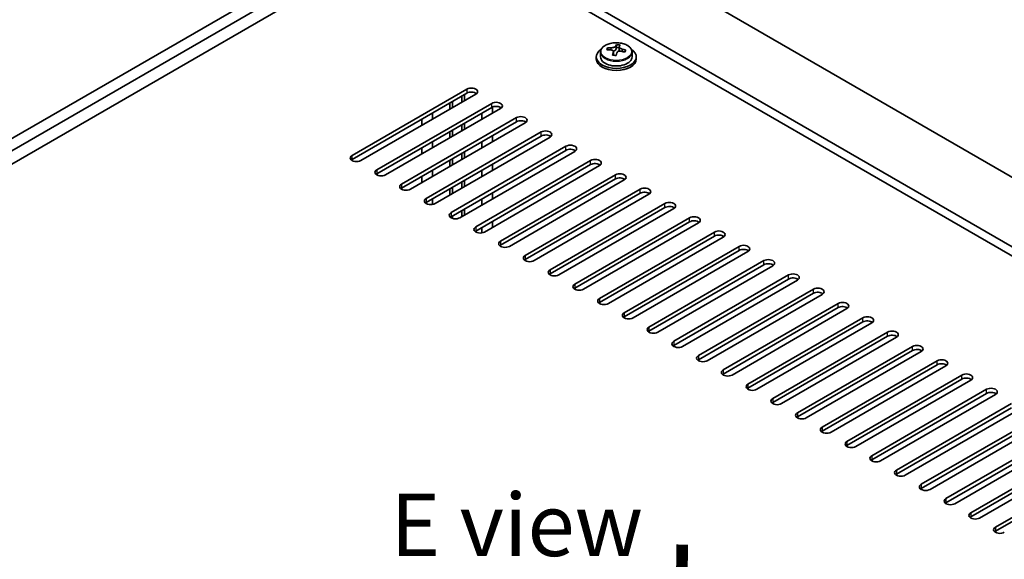
# Model space of a CAD drawing. Units: millimetres. Extents: x 72 to 10103, y 40 to 1726.
# Drawn here: x 383 to 580, y 1168 to 1276 of the extents above; entities that cross this region are included whole.
import ezdxf

# ---------------------------------------------------------------- set-up
doc = ezdxf.new("R2010")
doc.units = ezdxf.units.MM
doc.header["$LTSCALE"] = 5
doc.layers.get('Defpoints').update_dxf_attribs({"lineweight": 25})
for name, color, linetype, lineweight in [('Dimension (ISO)', 7, 'Continuous', 18), ('Symbol (ISO)', 7, 'Continuous', 18), ('Visible (ISO)', 7, 'Continuous', 35), ('Visible Narrow (ISO)', 7, 'Continuous', 25)]:
    doc.layers.add(name, color=color, linetype=linetype, lineweight=lineweight)
doc.styles.add('Note Text (TK)', font='txt')
doc.dimstyles.new('Default - Method 1b (TK)', dxfattribs={"dimscale": 5, "dimtxt": 2.5, "dimasz": 2.5, "dimexe": 1, "dimexo": 1.5, "dimgap": 1, "dimtad": 1, "dimtoh": 1, "dimrnd": 1e-08, "dimdsep": 46, "dimtxsty": 'Note Text (TK)', "dimcen": 0.09, "dimdle": 5, "dimclrd": 100, "dimclre": 100, "dimclrt": 7, "dimadec": 1, "dimazin": 1, "dimtfac": 1, "dimtmove": 0, "dimatfit": 3, "dimfxl": 1, "dimtolj": 1, "dimlwd": -1, "dimlwe": -1, "dimarcsym": 0})

# ---------------------------------------------------------------- blocks, each defined once
blk = doc.blocks.new('*D7')
at = {"layer": 'Defpoints', "color": 0}
for p in [(476.28, 1306.28), (165.77, 1216.11), (242.94, 1171.56)]:
    blk.add_point(p, dxfattribs=at)
at = {"layer": 'Dimension (ISO)', "color": 100}
for p, q in [((468.78, 1310.61), (394.12, 1353.72)), ((388.29, 1344.58), (176.6, 1222.36)), ((235.44, 1175.89), (160.77, 1219))]:
    blk.add_line(p, q, dxfattribs=at)
for points in [[(387.25, 1346.39), (389.34, 1342.78), (399.12, 1350.83)], [(175.56, 1224.17), (177.64, 1220.56), (165.77, 1216.11)]]:
    blk.add_solid(points, dxfattribs=at)
at = {"layer": 'Dimension (ISO)', "color": 7, "insert": (269.72, 1287.79), "char_height": 12.5, "attachment_point": 4, "rotation": 30, "style": 'Note Text (TK)'}
blk.add_mtext('\\A1;{\\Q-30.000;\\W0.816;\\H0.816x;330}', dxfattribs=at)

msp = doc.modelspace()

# ---------------------------------------------------------------- linework, layer by layer
at = {"layer": 'Visible (ISO)'}
for p, q in [((242.9394, 1171.562), (476.2846, 1306.284)), ((245.0607, 1170.3373), (478.4059, 1305.0592)), ((478.0524, 1304.0386), (777.1586, 1131.3496)), ((765.1377, 1124.4093), (466.0316, 1297.0984)), ((466.0316, 1295.2613), (259.0261, 1175.7466)), ((763.5468, 1123.4908), (466.0316, 1295.2613)), ((502.8394, 1269.9774), (502.8394, 1270.5724)), ((499.6511, 1269.0661), (499.6511, 1268.1127)), ((501.0747, 1269.5147), (501.0747, 1269.9226)), ((502.2176, 1268.4692), (502.2176, 1269.1238)), ((502.6796, 1269.5603), (502.8394, 1269.9774)), ((502.8394, 1269.9774), (503.3846, 1269.9078)), ((503.3846, 1269.3758), (503.3846, 1270.0985)), ((505.9511, 1269.0661), (505.9511, 1268.1127)), ((498.8011, 1268.1127), (498.8011, 1267.7045)), ((506.8011, 1268.1127), (506.8011, 1267.7045)), ((449.9449, 1248.4148), (472.9259, 1261.6828)), ((472.9259, 1260.8663), (449.9449, 1247.5983)), ((474.6936, 1260.6622), (451.7127, 1247.3941)), ((472.4662, 1259.3762), (472.4662, 1260.601)), ((454.8946, 1245.557), (477.8756, 1258.8251)), ((469.4964, 1257.6616), (469.4964, 1258.8863)), ((470.0621, 1257.9882), (470.0621, 1259.2129)), ((471.9006, 1259.0496), (471.9006, 1260.2744)), ((477.8756, 1258.0086), (454.8946, 1244.7405)), ((479.6434, 1257.8045), (456.6624, 1244.5364)), ((466.0316, 1255.6612), (466.0316, 1256.8859)), ((475.9311, 1256.8859), (475.9311, 1255.6612)), ((478.0524, 1256.8859), (478.0524, 1258.0934)), ((459.8444, 1242.6993), (482.8254, 1255.9674)), ((482.8254, 1255.1509), (459.8444, 1241.8828)), ((484.5931, 1254.9467), (461.6122, 1241.6787)), ((463.9103, 1254.4364), (463.9103, 1255.6612)), ((471.9006, 1253.3342), (471.9006, 1254.5589)), ((472.4662, 1253.6608), (472.4662, 1254.8855)), ((464.7941, 1239.8416), (487.7751, 1253.1096)), ((469.4964, 1251.9461), (469.4964, 1253.1709)), ((470.0621, 1252.2727), (470.0621, 1253.4975)), ((487.7751, 1252.2931), (464.7941, 1239.0251)), ((466.0316, 1249.9457), (466.0316, 1251.1704)), ((489.5429, 1252.089), (466.5619, 1238.8209)), ((475.9311, 1251.1704), (475.9311, 1249.9457)), ((478.0524, 1251.1704), (478.0524, 1252.3952)), ((463.9103, 1248.721), (463.9103, 1249.9457)), ((469.7439, 1236.9838), (492.7249, 1250.2519)), ((492.7249, 1249.4354), (469.7439, 1236.1673)), ((494.4926, 1249.2313), (471.5117, 1235.9632)), ((471.9006, 1247.6187), (471.9006, 1248.8434)), ((472.4662, 1247.9453), (472.4662, 1249.17)), ((469.4964, 1246.2306), (469.4964, 1247.4554)), ((470.0621, 1246.5572), (470.0621, 1247.782)), ((474.6936, 1234.1261), (497.6746, 1247.3941)), ((497.6746, 1246.5776), (474.6936, 1233.3096)), ((478.0524, 1245.455), (478.0524, 1246.6797)), ((466.0316, 1244.2302), (466.0316, 1245.455)), ((475.9311, 1245.455), (475.9311, 1244.2302)), ((499.4424, 1246.3735), (476.4614, 1233.1055)), ((463.9103, 1243.0055), (463.9103, 1244.2302)), ((471.9006, 1241.9032), (471.9006, 1243.1279)), ((472.4662, 1242.2298), (472.4662, 1243.4545)), ((479.6434, 1231.2683), (502.6244, 1244.5364)), ((502.6244, 1243.7199), (479.6434, 1230.4518)), ((504.3921, 1243.5158), (481.4111, 1230.2477)), ((469.4964, 1240.5152), (469.4964, 1241.7399)), ((470.0621, 1240.8418), (470.0621, 1242.0665)), ((478.0524, 1239.7395), (478.0524, 1240.9642)), ((484.5931, 1228.4106), (507.5741, 1241.6787)), ((507.5741, 1240.8622), (484.5931, 1227.5941)), ((509.3419, 1240.658), (486.3609, 1227.39)), ((466.0316, 1238.639), (466.0316, 1239.7395)), ((475.9311, 1239.7395), (475.9311, 1238.5147)), ((489.5429, 1225.5529), (512.5238, 1238.8209)), ((471.9006, 1236.1877), (471.9006, 1237.4125)), ((472.4662, 1236.5143), (472.4662, 1237.7391)), ((512.5238, 1238.0044), (489.5429, 1224.7364)), ((514.2916, 1237.8003), (491.3106, 1224.5322)), ((470.0621, 1235.8299), (470.0621, 1236.351)), ((478.0524, 1234.024), (478.0524, 1235.2488)), ((494.4926, 1222.6951), (517.4736, 1235.9632)), ((517.4736, 1235.1467), (494.4926, 1221.8786)), ((519.2414, 1234.9426), (496.2604, 1221.6745)), ((475.9311, 1234.024), (475.9311, 1232.9235)), ((499.4424, 1219.8374), (522.4233, 1233.1055)), ((522.4233, 1232.289), (499.4424, 1219.0209)), ((524.1911, 1232.0848), (501.2101, 1218.8168)), ((504.3921, 1216.9796), (527.3731, 1230.2477)), ((527.3731, 1229.4312), (504.3921, 1216.1631)), ((529.1409, 1229.2271), (506.1599, 1215.959)), ((509.3419, 1214.1219), (532.3228, 1227.39)), ((532.3228, 1226.5735), (509.3419, 1213.3054)), ((534.0906, 1226.3694), (511.1096, 1213.1013)), ((514.2916, 1211.2642), (537.2726, 1224.5322)), ((537.2726, 1223.7157), (514.2916, 1210.4477)), ((539.0404, 1223.5116), (516.0594, 1210.2435)), ((519.2414, 1208.4064), (542.2223, 1221.6745)), ((542.2223, 1220.858), (519.2414, 1207.5899)), ((543.9901, 1220.6539), (521.0091, 1207.3858)), ((524.1911, 1205.5487), (547.1721, 1218.8168)), ((547.1721, 1218.0003), (524.1911, 1204.7322)), ((548.9398, 1217.7961), (525.9589, 1204.5281)), ((529.1409, 1202.691), (552.1218, 1215.959)), ((552.1218, 1215.1425), (529.1409, 1201.8745)), ((553.8896, 1214.9384), (530.9086, 1201.6703)), ((534.0906, 1199.8332), (557.0716, 1213.1013)), ((557.0716, 1212.2848), (534.0906, 1199.0167)), ((558.8393, 1212.0807), (535.8584, 1198.8126)), ((539.0404, 1196.9755), (562.0213, 1210.2435)), ((562.0213, 1209.4271), (539.0404, 1196.159)), ((563.7891, 1209.2229), (540.8081, 1195.9549)), ((543.9901, 1194.1177), (566.9711, 1207.3858)), ((566.9711, 1206.5693), (543.9901, 1193.3012)), ((568.7388, 1206.3652), (545.7579, 1193.0971)), ((548.9398, 1191.26), (571.9208, 1204.5281)), ((571.9208, 1203.7116), (548.9398, 1190.4435)), ((573.6886, 1203.5075), (550.7076, 1190.2394)), ((553.8896, 1188.4023), (576.8706, 1201.6703)), ((576.8706, 1200.8538), (553.8896, 1187.5858)), ((578.6383, 1200.6497), (555.6574, 1187.3816)), ((558.8393, 1185.5445), (581.8203, 1198.8126)), ((581.8203, 1197.9961), (558.8393, 1184.728)), ((583.5881, 1197.792), (560.6071, 1184.5239)), ((563.7891, 1182.6868), (586.7701, 1195.9549)), ((586.7701, 1195.1384), (563.7891, 1181.8703)), ((588.5378, 1194.9342), (565.5569, 1181.6662)), ((568.7388, 1179.8291), (591.7198, 1193.0971)), ((591.7198, 1192.2806), (568.7388, 1179.0126)), ((593.4876, 1192.0765), (570.5066, 1178.8084)), ((573.6886, 1176.9713), (596.6696, 1190.2394)), ((596.6696, 1189.4229), (573.6886, 1176.1548)), ((598.4373, 1189.2188), (575.4564, 1175.9507)), ((578.6383, 1174.1136), (601.6193, 1187.3816)), ((601.6193, 1186.5651), (578.6383, 1173.2971))]:
    msp.add_line(p, q, dxfattribs=at)
for centre, major_axis, ratio, start_param, end_param in [((502.4399, 1263.0556), (1.0313, 8.0762), 0.17632598, 0.39755639, 0.4900214), ((503.2006, 1264.0524), (7.4122, -2.8395), 0.79723009, 1.82057374, 1.91383613), ((503.1624, 1262.9633), (-1.0313, -8.0762), 0.17632598, 3.53914904, 3.63161406), ((502.8011, 1268.1127), (-4, 0), 0.57735027, 5.561933, 10.14603027), ((500.9948, 1263.2401), (1.0054, 7.8735), 0.17632598, 0.58014933, 0.67341172), ((502.7212, 1262.8009), (-7.603, 2.9126), 0.79723009, 5.14555671, 5.23802173), ((502.881, 1263.218), (7.603, -2.9126), 0.79723009, 2.00396406, 2.09642907), ((502.4399, 1263.0556), (1.0313, 8.0762), 0.17632598, 0.76353964, 0.85600466), ((502.4016, 1261.9666), (-7.4122, 2.8395), 0.79723009, 4.9621664, 5.05542878), ((501.957, 1269.6525), (0.74, 0), 0.57735027, 5.03597071, 6.06551618), ((503.1624, 1262.9633), (-1.0313, -8.0762), 0.17632598, 3.90513229, 3.99759731), ((504.1246, 1269.3758), (-0.74, 0), 0.57735027, 0, 0.25776769), ((502.7212, 1262.8009), (-7.603, 2.9126), 0.79723009, 4.77957345, 4.87203847), ((502.881, 1263.218), (7.603, -2.9126), 0.79723009, 1.6379808, 1.73044582), ((504.6075, 1262.7788), (-1.0054, -7.8735), 0.17632598, 3.72174198, 3.81500437), ((502.8011, 1267.7045), (-4, 0), 0.57735027, 0, 3.14159265), ((502.8011, 1268.1127), (3.15, 0), 0.57735027, 3.14159265, 6.28318531), ((473.8098, 1261.1725), (1.25, 0), 0.57735027, 5.49778714, 8.6393798), ((473.8098, 1260.356), (1.25, 0), 0.57735027, 0.60126422, 2.35619449), ((478.7595, 1258.3148), (1.25, 0), 0.57735027, 5.49778714, 8.6393798), ((478.7595, 1257.4983), (-1.25, 0), 0.57735027, 3.74285687, 5.49778714), ((483.7092, 1255.457), (1.25, 0), 0.57735027, 5.49778714, 8.6393798), ((483.7092, 1254.6406), (-1.25, 0), 0.57735027, 3.74285687, 5.49778714), ((488.659, 1252.5993), (1.25, 0), 0.57735027, 5.49778714, 8.6393798), ((488.659, 1251.7828), (-1.25, 0), 0.57735027, 3.74285687, 5.49778714), ((493.6087, 1249.7416), (1.25, 0), 0.57735027, 5.49778714, 8.6393798), ((493.6087, 1248.9251), (-1.25, 0), 0.57735027, 3.74285687, 5.49778714), ((450.8288, 1247.9045), (-1.25, 0), 0.57735027, 5.49778714, 8.6393798), ((450.8288, 1247.088), (1.25, 0), 0.57735027, 2.35619449, 2.54032844), ((498.5585, 1246.8838), (1.25, 0), 0.57735027, 5.49778714, 8.6393798), ((498.5585, 1246.0673), (-1.25, 0), 0.57735027, 3.74285687, 5.49778714), ((455.7785, 1245.0467), (-1.25, 0), 0.57735027, 5.49778714, 8.6393798), ((455.7785, 1244.2302), (-1.25, 0), 0.57735027, 5.49778714, 5.68192109), ((503.5082, 1244.0261), (1.25, 0), 0.57735027, 5.49778714, 8.6393798), ((460.7283, 1242.189), (-1.25, 0), 0.57735027, 5.49778714, 8.6393798), ((503.5082, 1243.2096), (-1.25, 0), 0.57735027, 3.74285687, 5.49778714), ((460.7283, 1241.3725), (-1.25, 0), 0.57735027, 5.49778714, 5.68192109), ((508.458, 1241.1684), (1.25, 0), 0.57735027, 5.49778714, 8.6393798), ((508.458, 1240.3519), (-1.25, 0), 0.57735027, 3.74285687, 5.49778714), ((465.678, 1239.3312), (-1.25, 0), 0.57735027, 5.49778714, 8.6393798), ((465.678, 1238.5147), (-1.25, 0), 0.57735027, 5.49778714, 5.68192109), ((513.4077, 1238.3106), (1.25, 0), 0.57735027, 5.49778714, 8.6393798), ((470.6278, 1236.4735), (-1.25, 0), 0.57735027, 5.49778714, 8.6393798), ((513.4077, 1237.4941), (-1.25, 0), 0.57735027, 3.74285687, 5.49778714), ((470.6278, 1235.657), (-1.25, 0), 0.57735027, 5.49778714, 5.68192109), ((518.3575, 1235.4529), (1.25, 0), 0.57735027, 5.49778714, 8.6393798), ((518.3575, 1234.6364), (-1.25, 0), 0.57735027, 3.74285687, 5.49778714), ((475.5775, 1233.6158), (-1.25, 0), 0.57735027, 5.49778714, 8.6393798), ((475.5775, 1232.7993), (-1.25, 0), 0.57735027, 5.49778714, 5.68192109), ((523.3072, 1232.5951), (1.25, 0), 0.57735027, 5.49778714, 8.6393798), ((480.5273, 1230.758), (-1.25, 0), 0.57735027, 5.49778714, 8.6393798), ((523.3072, 1231.7786), (-1.25, 0), 0.57735027, 3.74285687, 5.49778714), ((480.5273, 1229.9415), (-1.25, 0), 0.57735027, 5.49778714, 5.68192109), ((528.257, 1229.7374), (1.25, 0), 0.57735027, 5.49778714, 8.6393798), ((528.257, 1228.9209), (-1.25, 0), 0.57735027, 3.74285687, 5.49778714), ((485.477, 1227.9003), (-1.25, 0), 0.57735027, 5.49778714, 8.6393798), ((485.477, 1227.0838), (-1.25, 0), 0.57735027, 5.49778714, 5.68192109), ((533.2067, 1226.8797), (1.25, 0), 0.57735027, 5.49778714, 8.6393798), ((490.4268, 1225.0425), (-1.25, 0), 0.57735027, 5.49778714, 8.6393798), ((533.2067, 1226.0632), (-1.25, 0), 0.57735027, 3.74285687, 5.49778714), ((490.4268, 1224.2261), (-1.25, 0), 0.57735027, 5.49778714, 5.68192109), ((538.1565, 1224.0219), (1.25, 0), 0.57735027, 5.49778714, 8.6393798), ((538.1565, 1223.2054), (-1.25, 0), 0.57735027, 3.74285687, 5.49778714), ((495.3765, 1222.1848), (-1.25, 0), 0.57735027, 5.49778714, 8.6393798), ((495.3765, 1221.3683), (-1.25, 0), 0.57735027, 5.49778714, 5.68192109), ((543.1062, 1221.1642), (1.25, 0), 0.57735027, 5.49778714, 8.6393798), ((543.1062, 1220.3477), (-1.25, 0), 0.57735027, 3.74285687, 5.49778714), ((500.3263, 1219.3271), (-1.25, 0), 0.57735027, 5.49778714, 8.6393798), ((500.3263, 1218.5106), (-1.25, 0), 0.57735027, 5.49778714, 5.68192109), ((548.056, 1218.3065), (1.25, 0), 0.57735027, 5.49778714, 8.6393798), ((548.056, 1217.49), (-1.25, 0), 0.57735027, 3.74285687, 5.49778714), ((505.276, 1216.4693), (-1.25, 0), 0.57735027, 5.49778714, 8.6393798), ((505.276, 1215.6528), (-1.25, 0), 0.57735027, 5.49778714, 5.68192109), ((553.0057, 1215.4487), (1.25, 0), 0.57735027, 5.49778714, 8.6393798), ((553.0057, 1214.6322), (-1.25, 0), 0.57735027, 3.74285687, 5.49778714), ((510.2258, 1213.6116), (-1.25, 0), 0.57735027, 5.49778714, 8.6393798), ((510.2258, 1212.7951), (-1.25, 0), 0.57735027, 5.49778714, 5.68192109), ((557.9555, 1212.591), (1.25, 0), 0.57735027, 5.49778714, 8.6393798), ((515.1755, 1210.7539), (-1.25, 0), 0.57735027, 5.49778714, 8.6393798), ((557.9555, 1211.7745), (-1.25, 0), 0.57735027, 3.74285687, 5.49778714), ((515.1755, 1209.9374), (-1.25, 0), 0.57735027, 5.49778714, 5.68192109), ((562.9052, 1209.7332), (1.25, 0), 0.57735027, 5.49778714, 8.6393798), ((562.9052, 1208.9167), (-1.25, 0), 0.57735027, 3.74285687, 5.49778714), ((520.1252, 1207.8961), (-1.25, 0), 0.57735027, 5.49778714, 8.6393798), ((520.1252, 1207.0796), (-1.25, 0), 0.57735027, 5.49778714, 5.68192109), ((567.855, 1206.8755), (1.25, 0), 0.57735027, 5.49778714, 8.6393798), ((525.075, 1205.0384), (-1.25, 0), 0.57735027, 5.49778714, 8.6393798), ((567.855, 1206.059), (-1.25, 0), 0.57735027, 3.74285687, 5.49778714), ((525.075, 1204.2219), (-1.25, 0), 0.57735027, 5.49778714, 5.68192109), ((572.8047, 1204.0178), (1.25, 0), 0.57735027, 5.49778714, 8.6393798), ((572.8047, 1203.2013), (-1.25, 0), 0.57735027, 3.74285687, 5.49778714), ((530.0247, 1202.1806), (-1.25, 0), 0.57735027, 5.49778714, 8.6393798), ((530.0247, 1201.3641), (-1.25, 0), 0.57735027, 5.49778714, 5.68192109), ((577.7544, 1201.16), (1.25, 0), 0.57735027, 5.49778714, 8.6393798), ((534.9745, 1199.3229), (-1.25, 0), 0.57735027, 5.49778714, 8.6393798), ((577.7544, 1200.3435), (-1.25, 0), 0.57735027, 3.74285687, 5.49778714), ((534.9745, 1198.5064), (-1.25, 0), 0.57735027, 5.49778714, 5.68192109), ((539.9242, 1196.4652), (-1.25, 0), 0.57735027, 5.49778714, 8.6393798), ((539.9242, 1195.6487), (-1.25, 0), 0.57735027, 5.49778714, 5.68192109), ((544.874, 1193.6074), (-1.25, 0), 0.57735027, 5.49778714, 8.6393798), ((544.874, 1192.7909), (-1.25, 0), 0.57735027, 5.49778714, 5.68192109), ((549.8237, 1190.7497), (-1.25, 0), 0.57735027, 5.49778714, 8.6393798), ((549.8237, 1189.9332), (-1.25, 0), 0.57735027, 5.49778714, 5.68192109), ((554.7735, 1187.892), (-1.25, 0), 0.57735027, 5.49778714, 8.6393798), ((554.7735, 1187.0755), (-1.25, 0), 0.57735027, 5.49778714, 5.68192109), ((559.7232, 1185.0342), (-1.25, 0), 0.57735027, 5.49778714, 8.6393798), ((559.7232, 1184.2177), (-1.25, 0), 0.57735027, 5.49778714, 5.68192109), ((564.673, 1182.1765), (-1.25, 0), 0.57735027, 5.49778714, 8.6393798), ((564.673, 1181.36), (-1.25, 0), 0.57735027, 5.49778714, 5.68192109), ((569.6227, 1179.3187), (-1.25, 0), 0.57735027, 5.49778714, 8.6393798), ((569.6227, 1178.5022), (-1.25, 0), 0.57735027, 5.49778714, 5.68192109), ((574.5725, 1176.461), (-1.25, 0), 0.57735027, 5.49778714, 8.6393798), ((574.5725, 1175.6445), (-1.25, 0), 0.57735027, 5.49778714, 5.68192109), ((579.5222, 1173.6033), (-1.25, 0), 0.57735027, 5.49778714, 8.6393798), ((579.5222, 1172.7868), (-1.25, 0), 0.57735027, 5.49778714, 5.68192109)]:
    msp.add_ellipse(centre, major_axis=major_axis, ratio=ratio, start_param=start_param, end_param=end_param, dxfattribs=at)
for points, knots in [([(499.6511, 1269.0661), (499.6511, 1269.2605), (499.7013, 1269.4543), (499.8959, 1269.8264), (500.0445, 1270.0037), (500.4296, 1270.3271), (500.6706, 1270.4715), (501.2166, 1270.7076), (501.522, 1270.7989), (502.1642, 1270.9197), (502.5007, 1270.9494), (503.1723, 1270.9449), (503.5071, 1270.9109), (504.1429, 1270.782), (504.4438, 1270.6871), (504.9823, 1270.4438), (505.2197, 1270.2951), (505.6033, 1269.9561), (505.7504, 1269.7658), (505.9137, 1269.4021), (505.9511, 1269.2342), (505.9511, 1269.0661)], [1.3531272, 1.3531272, 1.3531272, 1.3531272, 1.64628527, 1.64628527, 1.95530068, 1.95530068, 2.28106049, 2.28106049, 2.60892566, 2.60892566, 2.93547521, 2.93547521, 3.26146237, 3.26146237, 3.58809187, 3.58809187, 3.91601536, 3.91601536, 4.2411655, 4.2411655, 4.49471985, 4.49471985, 4.49471985, 4.49471985]), ([(501.7972, 1269.9421), (501.8875, 1269.941), (501.988, 1269.948), (502.1825, 1269.9798), (502.2763, 1270.0045), (502.4336, 1270.0624), (502.5073, 1270.0994), (502.6203, 1270.1809), (502.6596, 1270.2253), (502.6796, 1270.267)], [0.113199271, 0.113199271, 0.113199271, 0.113199271, 0.141183811, 0.141183811, 0.169168352, 0.169168352, 0.197152892, 0.197152892, 0.225137433, 0.225137433, 0.225137433, 0.225137433]), ([(502.2002, 1269.0156), (502.2201, 1269.078), (502.2235, 1269.1451), (502.1893, 1269.2694), (502.1517, 1269.3265), (502.0514, 1269.4173), (501.9822, 1269.4569), (501.8203, 1269.5102), (501.7276, 1269.5238), (501.6374, 1269.525)], [0.225164225, 0.225164225, 0.225164225, 0.225164225, 0.253148765, 0.253148765, 0.281133306, 0.281133306, 0.309117846, 0.309117846, 0.337102387, 0.337102387, 0.337102387, 0.337102387]), ([(503.805, 1269.2482), (503.7148, 1269.2701), (503.6142, 1269.2811), (503.4198, 1269.2733), (503.326, 1269.2546), (503.1687, 1269.1966), (503.095, 1269.1537), (502.982, 1269.0483), (502.9426, 1268.9858), (502.9227, 1268.9233)], [0.338363496, 0.338363496, 0.338363496, 0.338363496, 0.366348036, 0.366348036, 0.394332577, 0.394332577, 0.422317117, 0.422317117, 0.450301658, 0.450301658, 0.450301658, 0.450301658]), ([(503.4021, 1270.1748), (503.3822, 1270.1331), (503.3787, 1270.084), (503.4129, 1269.9837), (503.4506, 1269.9325), (503.5509, 1269.8417), (503.6201, 1269.7962), (503.782, 1269.719), (503.8746, 1269.6872), (503.9648, 1269.6653)], [0, 0, 0, 0, 0.027984541, 0.027984541, 0.055969081, 0.055969081, 0.083953622, 0.083953622, 0.111938162, 0.111938162, 0.111938162, 0.111938162])]:
    msp.add_open_spline(points, degree=3, knots=knots, dxfattribs=at)
at = {"layer": 'Visible Narrow (ISO)'}
for p, q in [((502.6796, 1270.267), (502.6796, 1269.5603)), ((501.7972, 1269.5098), (501.7972, 1269.9421)), ((502.2002, 1268.471), (502.2002, 1269.0156)), ((503.9648, 1269.6653), (503.9648, 1269.208)), ((472.9259, 1261.6828), (472.9259, 1260.8663)), ((477.8756, 1258.0086), (477.8756, 1258.8251)), ((482.8254, 1255.1509), (482.8254, 1255.9674)), ((487.7751, 1252.2931), (487.7751, 1253.1096)), ((492.7249, 1249.4354), (492.7249, 1250.2519)), ((449.9449, 1247.5983), (449.9449, 1248.4148)), ((497.6746, 1246.5776), (497.6746, 1247.3941)), ((454.8946, 1245.557), (454.8946, 1244.7405)), ((459.8444, 1242.6993), (459.8444, 1241.8828)), ((502.6244, 1243.7199), (502.6244, 1244.5364)), ((507.5741, 1240.8622), (507.5741, 1241.6787)), ((464.7941, 1239.8416), (464.7941, 1239.0251)), ((512.5238, 1238.0044), (512.5238, 1238.8209)), ((469.7439, 1236.9838), (469.7439, 1236.1673)), ((517.4736, 1235.1467), (517.4736, 1235.9632)), ((474.6936, 1234.1261), (474.6936, 1233.3096)), ((522.4233, 1232.289), (522.4233, 1233.1055)), ((479.6434, 1231.2683), (479.6434, 1230.4518)), ((527.3731, 1229.4312), (527.3731, 1230.2477)), ((484.5931, 1228.4106), (484.5931, 1227.5941)), ((532.3228, 1226.5735), (532.3228, 1227.39)), ((489.5429, 1225.5529), (489.5429, 1224.7364)), ((537.2726, 1223.7157), (537.2726, 1224.5322)), ((494.4926, 1222.6951), (494.4926, 1221.8786)), ((542.2223, 1220.858), (542.2223, 1221.6745)), ((499.4424, 1219.8374), (499.4424, 1219.0209)), ((547.1721, 1218.0003), (547.1721, 1218.8168)), ((504.3921, 1216.9796), (504.3921, 1216.1631)), ((552.1218, 1215.1425), (552.1218, 1215.959)), ((509.3419, 1214.1219), (509.3419, 1213.3054)), ((557.0716, 1212.2848), (557.0716, 1213.1013)), ((514.2916, 1211.2642), (514.2916, 1210.4477)), ((562.0213, 1209.4271), (562.0213, 1210.2435)), ((519.2414, 1208.4064), (519.2414, 1207.5899)), ((566.9711, 1206.5693), (566.9711, 1207.3858)), ((524.1911, 1205.5487), (524.1911, 1204.7322)), ((571.9208, 1203.7116), (571.9208, 1204.5281)), ((529.1409, 1202.691), (529.1409, 1201.8745)), ((576.8706, 1200.8538), (576.8706, 1201.6703)), ((534.0906, 1199.8332), (534.0906, 1199.0167)), ((539.0404, 1196.9755), (539.0404, 1196.159)), ((543.9901, 1194.1177), (543.9901, 1193.3012)), ((548.9398, 1191.26), (548.9398, 1190.4435)), ((553.8896, 1188.4023), (553.8896, 1187.5858)), ((558.8393, 1185.5445), (558.8393, 1184.728)), ((563.7891, 1182.6868), (563.7891, 1181.8703)), ((568.7388, 1179.8291), (568.7388, 1179.0126)), ((573.6886, 1176.9713), (573.6886, 1176.1548)), ((578.6383, 1174.1136), (578.6383, 1173.2971))]:
    msp.add_line(p, q, dxfattribs=at)
msp.add_ellipse((502.8011, 1269.1781), major_axis=(3.0575, 0), ratio=0.57735027, dxfattribs=at)
msp.add_ellipse((502.8011, 1269.0661), major_axis=(3.15, 0), ratio=0.57735027, start_param=3.14159267, end_param=6.28318531, dxfattribs=at)

# ---------------------------------------------------------------- texts
at = {"layer": 'Symbol (ISO)', "color": 7, "insert": (457.588, 1174.5938), "char_height": 12.5, "width": 50.657892, "attachment_point": 4, "line_spacing_factor": 1.5, "style": 'Note Text (TK)'}
msp.add_mtext('{\\fＭＳ Ｐゴシック|b0|i0;E view}', dxfattribs=at)
at = {"layer": 'Symbol (ISO)', "color": 7, "insert": (515.5538, 1172.0153), "char_height": 25, "width": 37.426901, "attachment_point": 4, "rotation": 269.195104, "line_spacing_factor": 1.5, "style": 'Note Text (TK)'}
msp.add_mtext('{\\fＭＳ Ｐゴシック|b0|i0;\\H25.0000;→}', dxfattribs=at)

# ---------------------------------------------------------------- dimensions: what is measured, and where the dimension line sits
at = {"layer": 'Dimension (ISO)', "color": 100}
dim = msp.add_linear_dim(base=(165.775, 1216.1129), p1=(476.2846, 1306.284), p2=(242.9394, 1171.562), angle=30, text='{\\Q-30.000;\\W0.816;\\H0.816x;<>}', dimstyle='Default - Method 1b (TK)', override={"dimgap": 1, "dimtoh": 0, "dimdec": 2, "dimlfac": 1.224745, "dimtol": 0, "dimlim": 0, "dimtp": 0, "dimtm": 0, "dimtdec": 2, "dimtofl": 0, "dimatfit": 1}, dxfattribs=at)
dim.commit()
dim.dimension.update_dxf_attribs({"geometry": '*D7', "text_midpoint": (282.4476, 1283.4739), "dimtype": 160})

doc.saveas('drawing.dxf')
